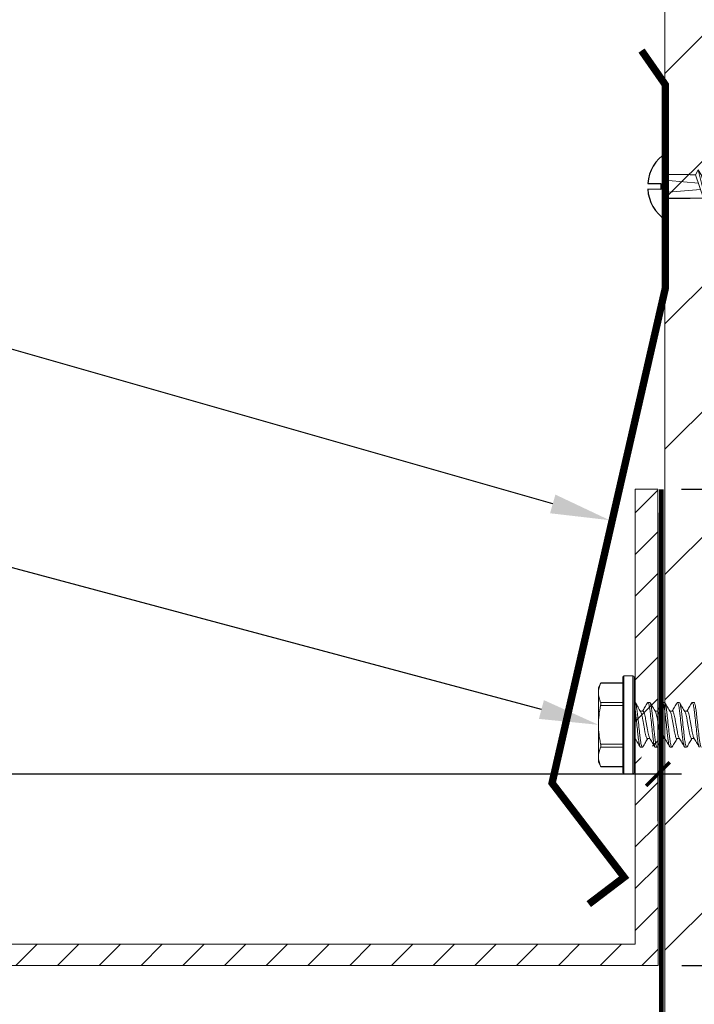
# Model space of a CAD drawing. Units: inches. Extents: x -27.7 to 23.8, y 43.1 to 66.1.
# Drawn here: x 9.3 to 12.2, y 56.9 to 61 of the extents above; entities that cross this region are included whole.
import ezdxf
from ezdxf import colors
from ezdxf.entities.mleader import LeaderData, LeaderLine
from ezdxf.math import Vec2, Vec3

# ---------------------------------------------------------------- set-up
doc = ezdxf.new("R2010")
doc.units = ezdxf.units.IN
doc.header["$MEASUREMENT"] = 0
doc.linetypes.add('DASHED2', pattern=[0.375, 0.25, -0.125])
for name, color, linetype, lineweight in [('Dim - Thin', 1, 'Continuous', 5), ('FASTENERS', 4, 'Continuous', 13), ('Hatch - Medium', 5, 'Continuous', 9), ('Object - Regular', 250, 'Continuous', 15)]:
    doc.layers.add(name, color=color, linetype=linetype, lineweight=lineweight)
doc.layers.add('PW-Screws', color=8, linetype='Continuous')
doc.styles.add('ARCHITXT', font='arial-narrow_[allfont.net].ttf')
doc.dimstyles.new('002', dxfattribs={"dimscale": 2, "dimtxt": 0.125, "dimasz": 0.05, "dimexe": 0.1, "dimexo": 0.05, "dimgap": 0.05, "dimtad": 1, "dimdec": 4, "dimzin": 3, "dimdsep": 46, "dimlunit": 4, "dimtxsty": 'ARCHITXT', "dimblk1": 'ARCHTICK', "dimblk2": 'ARCHTICK', "dimsah": 1, "dimcen": 0.05, "dimdle": 0.05, "dimclrd": 256, "dimclre": 256, "dimclrt": 256, "dimadec": 0, "dimazin": 0, "dimtfac": 0.7, "dimtdec": 4, "dimtofl": 0, "dimtmove": 0, "dimatfit": 3, "dimldrblk": 'ARCHTICK', "dimfxl": 1, "dimtfillclr": 7, "dimfrac": 1, "dimtolj": 1, "dimtzin": 0, "dimarcsym": 0})

# ---------------------------------------------------------------- blocks, each defined once
blk = doc.blocks.new('10-16 x 1.50 3Point')
at = {"layer": 'FASTENERS'}
for p, q in [((-0.1408, 0.1781), (-0.151, 0.1563)), ((-0.048, 0.1761), (-0.1417, 0.1761)), ((-0.048, 0.1781), (-0.1408, 0.1781)), ((-0.048, 0), (-0.048, 0.202)), ((-0.005, 0.207), (-0.043, 0.207)), ((-0.043, 0.207), (-0.043, 0)), ((-0.005, 0), (-0.005, 0.207)), ((0, 0.202), (0, 0)), ((-0.151, 0.1563), (-0.151, 0.1353)), ((-0.151, 0), (-0.151, 0.1353)), ((-0.1417, 0.0945), (-0.048, 0.0945)), ((0, 0.095), (0.0039, 0.095)), ((0.0586, 0.095), (0.0569, 0.0934)), ((0.0586, 0.095), (0.0664, 0.095)), ((0.1211, 0.095), (0.1194, 0.0934)), ((0.1211, 0.095), (0.1289, 0.095)), ((0.1836, 0.095), (0.1821, 0.0935)), ((0.1836, 0.095), (0.1914, 0.095)), ((0.2461, 0.095), (0.2444, 0.0934)), ((0.2461, 0.095), (0.2539, 0.095)), ((-0.048, 0.0816), (-0.1417, 0.0816)), ((0.0374, 0.0583), (0.0264, 0.0583)), ((0.0999, 0.0583), (0.0889, 0.0583)), ((0.1624, 0.0583), (0.1514, 0.0583)), ((0.2249, 0.0583), (0.2139, 0.0583)), ((-0.151, 0), (-0.151, -0.1353)), ((-0.048, -0.202), (-0.048, 0)), ((-0.043, 0), (-0.043, -0.207)), ((-0.005, -0.207), (-0.005, 0)), ((0, 0), (0, -0.202)), ((-0.1417, -0.0816), (-0.048, -0.0816)), ((0, -0.0583), (0.0048, -0.0583)), ((0.0564, -0.0583), (0.0673, -0.0583)), ((0.1189, -0.0583), (0.1298, -0.0583)), ((0.1814, -0.0583), (0.1923, -0.0583)), ((0.2439, -0.0583), (0.2548, -0.0583)), ((-0.048, -0.0945), (-0.1417, -0.0945)), ((0.0352, -0.095), (0.0274, -0.095)), ((0.0367, -0.0935), (0.0352, -0.095)), ((0.0977, -0.095), (0.0899, -0.095)), ((0.0993, -0.0934), (0.0977, -0.095)), ((0.1602, -0.095), (0.1524, -0.095)), ((0.1618, -0.0934), (0.1602, -0.095)), ((0.2227, -0.095), (0.2149, -0.095)), ((0.2242, -0.0935), (0.2227, -0.095)), ((-0.151, -0.1353), (-0.151, -0.1563)), ((-0.151, -0.1563), (-0.1408, -0.1781)), ((-0.1417, -0.1761), (-0.048, -0.1761)), ((-0.1408, -0.1781), (-0.048, -0.1781)), ((-0.043, -0.207), (-0.005, -0.207))]:
    blk.add_line(p, q, dxfattribs=at)
for centre, start, end in [((-0.043, 0.202), 90, 180), ((-0.005, 0.202), 0, 90), ((-0.043, -0.202), 180, 270), ((-0.005, -0.202), 270, 0)]:
    blk.add_arc(centre, 0.005, start, end, dxfattribs=at)
for points in [[(-0.1417, 0.1761), (-0.1475, 0.1626), (-0.151, 0.149), (-0.151, 0.1353)], [(-0.151, 0.1353), (-0.151, 0.1217), (-0.1475, 0.108), (-0.1417, 0.0945)], [(-0.1417, -0.0945), (-0.1475, -0.108), (-0.151, -0.1216), (-0.151, -0.1353)], [(-0.151, -0.1353), (-0.151, -0.1489), (-0.1475, -0.1626), (-0.1417, -0.1761)]]:
    blk.add_open_spline(points, degree=3, dxfattribs=at)
for points, knots in [([(-0.1417, 0.1761), (-0.1415, 0.1764), (-0.1412, 0.1772), (-0.1409, 0.1778), (-0.1408, 0.1781), (-0.1408, 0.1781), (-0.1408, 0.1781)], [0, 0, 0, 0, 0.296371, 0.601054, 0.897521, 1, 1, 1, 1]), ([(-0.1417, 0.0816), (-0.1411, 0.0842), (-0.1408, 0.0868), (-0.1408, 0.0913), (-0.1411, 0.0932), (-0.1417, 0.0945)], [0, 0, 0, 0, 0.5, 0.5, 1, 1, 1, 1]), ([(0.0274, -0.095), (0.0264, -0.095), (0.0252, -0.0933), (0.0229, -0.0859), (0.0216, -0.0804), (0.0192, -0.0663), (0.0181, -0.0579), (0.0166, -0.0445), (0.0161, -0.0398), (0.015, -0.0299), (0.0144, -0.0246), (0.0127, -0.0085), (0.0114, 0.0028), (0.009, 0.0247), (0.0079, 0.0352), (0.0063, 0.0491), (0.0059, 0.0534), (0.0048, 0.0619), (0.0042, 0.066), (0.0024, 0.0771), (0.0012, 0.0833), (0, 0.0876)], [0, 0, 0, 0, 0.125, 0.125, 0.25, 0.25, 0.375, 0.375, 0.4375, 0.4375, 0.5, 0.5, 0.625, 0.625, 0.75, 0.75, 0.8125, 0.8125, 0.875, 0.875, 1, 1, 1, 1]), ([(0.0352, -0.095), (0.034, -0.095), (0.0327, -0.0927), (0.03, -0.0831), (0.0285, -0.0757), (0.0265, -0.0624), (0.0259, -0.0576), (0.0247, -0.0476), (0.0242, -0.0423), (0.0223, -0.0254), (0.0209, -0.0127), (0.0181, 0.0127), (0.0167, 0.0254), (0.0149, 0.0423), (0.0143, 0.0476), (0.0131, 0.0576), (0.0125, 0.0624), (0.0105, 0.0757), (0.0091, 0.0831), (0.0063, 0.0927), (0.005, 0.095), (0.0039, 0.095)], [0, 0, 0, 0, 0.125, 0.125, 0.25, 0.25, 0.3125, 0.3125, 0.375, 0.375, 0.5, 0.5, 0.625, 0.625, 0.6875, 0.6875, 0.75, 0.75, 0.875, 0.875, 1, 1, 1, 1]), ([(0.0277, 0.0562), (0.024, 0.0623), (0.0166, 0.0747), (0.0093, 0.0872), (0.0056, 0.0935)], [0, 0, 0, 0, 0.498539, 1, 1, 1, 1]), ([(0.0569, 0.0935), (0.0532, 0.0872), (0.0463, 0.0754), (0.0393, 0.0637), (0.0361, 0.0583)], [0, 0, 0, 0, 0.532509, 1, 1, 1, 1]), ([(0.0899, -0.095), (0.0887, -0.095), (0.0874, -0.0927), (0.0847, -0.0831), (0.0832, -0.0757), (0.0812, -0.0624), (0.0806, -0.0576), (0.0794, -0.0476), (0.0789, -0.0423), (0.077, -0.0254), (0.0756, -0.0127), (0.0728, 0.0127), (0.0714, 0.0254), (0.0696, 0.0423), (0.069, 0.0476), (0.0678, 0.0576), (0.0672, 0.0624), (0.0652, 0.0757), (0.0638, 0.0831), (0.061, 0.0927), (0.0597, 0.095), (0.0586, 0.095)], [0, 0, 0, 0, 0.125, 0.125, 0.25, 0.25, 0.3125, 0.3125, 0.375, 0.375, 0.5, 0.5, 0.625, 0.625, 0.6875, 0.6875, 0.75, 0.75, 0.875, 0.875, 1, 1, 1, 1]), ([(0.0977, -0.095), (0.0965, -0.095), (0.0952, -0.0927), (0.0925, -0.0831), (0.091, -0.0757), (0.089, -0.0624), (0.0884, -0.0576), (0.0872, -0.0476), (0.0867, -0.0423), (0.0848, -0.0254), (0.0834, -0.0127), (0.0806, 0.0127), (0.0792, 0.0254), (0.0774, 0.0423), (0.0768, 0.0476), (0.0756, 0.0576), (0.075, 0.0624), (0.073, 0.0757), (0.0716, 0.0831), (0.0688, 0.0927), (0.0675, 0.095), (0.0664, 0.095)], [0, 0, 0, 0, 0.125, 0.125, 0.25, 0.25, 0.3125, 0.3125, 0.375, 0.375, 0.5, 0.5, 0.625, 0.625, 0.6875, 0.6875, 0.75, 0.75, 0.875, 0.875, 1, 1, 1, 1]), ([(0.0904, 0.0559), (0.0866, 0.0622), (0.0791, 0.0748), (0.0716, 0.0874), (0.0679, 0.0938)], [0, 0, 0, 0, 0.497437, 1, 1, 1, 1]), ([(0.1194, 0.0935), (0.1157, 0.0872), (0.1088, 0.0754), (0.1018, 0.0637), (0.0986, 0.0583)], [0, 0, 0, 0, 0.535622, 1, 1, 1, 1]), ([(0.1524, -0.095), (0.1512, -0.095), (0.1499, -0.0927), (0.1472, -0.0831), (0.1457, -0.0757), (0.1437, -0.0624), (0.1431, -0.0576), (0.1419, -0.0476), (0.1414, -0.0423), (0.1395, -0.0254), (0.1381, -0.0127), (0.1353, 0.0127), (0.1339, 0.0254), (0.1321, 0.0423), (0.1315, 0.0476), (0.1303, 0.0576), (0.1297, 0.0624), (0.1277, 0.0757), (0.1263, 0.0831), (0.1235, 0.0927), (0.1222, 0.095), (0.1211, 0.095)], [0, 0, 0, 0, 0.125, 0.125, 0.25, 0.25, 0.3125, 0.3125, 0.375, 0.375, 0.5, 0.5, 0.625, 0.625, 0.6875, 0.6875, 0.75, 0.75, 0.875, 0.875, 1, 1, 1, 1]), ([(0.1602, -0.095), (0.159, -0.095), (0.1577, -0.0927), (0.155, -0.0831), (0.1535, -0.0757), (0.1515, -0.0624), (0.1509, -0.0576), (0.1497, -0.0476), (0.1492, -0.0423), (0.1473, -0.0254), (0.1459, -0.0127), (0.1431, 0.0127), (0.1417, 0.0254), (0.1399, 0.0423), (0.1393, 0.0476), (0.1381, 0.0576), (0.1375, 0.0624), (0.1355, 0.0757), (0.1341, 0.0831), (0.1313, 0.0927), (0.13, 0.095), (0.1289, 0.095)], [0, 0, 0, 0, 0.125, 0.125, 0.25, 0.25, 0.3125, 0.3125, 0.375, 0.375, 0.5, 0.5, 0.625, 0.625, 0.6875, 0.6875, 0.75, 0.75, 0.875, 0.875, 1, 1, 1, 1]), ([(0.1528, 0.056), (0.1491, 0.0622), (0.1416, 0.0747), (0.1342, 0.0873), (0.1305, 0.0936)], [0, 0, 0, 0, 0.498051, 1, 1, 1, 1]), ([(0.1821, 0.0938), (0.1784, 0.0875), (0.1714, 0.0756), (0.1644, 0.0638), (0.1611, 0.0583)], [0, 0, 0, 0, 0.53287, 1, 1, 1, 1]), ([(0.2149, -0.095), (0.2137, -0.095), (0.2124, -0.0927), (0.2097, -0.0831), (0.2082, -0.0757), (0.2062, -0.0624), (0.2056, -0.0576), (0.2044, -0.0476), (0.2039, -0.0423), (0.202, -0.0254), (0.2006, -0.0127), (0.1978, 0.0127), (0.1964, 0.0254), (0.1946, 0.0423), (0.194, 0.0476), (0.1928, 0.0576), (0.1922, 0.0624), (0.1902, 0.0757), (0.1888, 0.0831), (0.186, 0.0927), (0.1847, 0.095), (0.1836, 0.095)], [0, 0, 0, 0, 0.125, 0.125, 0.25, 0.25, 0.3125, 0.3125, 0.375, 0.375, 0.5, 0.5, 0.625, 0.625, 0.6875, 0.6875, 0.75, 0.75, 0.875, 0.875, 1, 1, 1, 1]), ([(0.2227, -0.095), (0.2215, -0.095), (0.2202, -0.0927), (0.2175, -0.0831), (0.216, -0.0757), (0.214, -0.0624), (0.2134, -0.0576), (0.2122, -0.0476), (0.2117, -0.0423), (0.2098, -0.0254), (0.2084, -0.0127), (0.2056, 0.0127), (0.2042, 0.0254), (0.2024, 0.0423), (0.2018, 0.0476), (0.2006, 0.0576), (0.2, 0.0624), (0.198, 0.0757), (0.1966, 0.0831), (0.1938, 0.0927), (0.1925, 0.095), (0.1914, 0.095)], [0, 0, 0, 0, 0.125, 0.125, 0.25, 0.25, 0.3125, 0.3125, 0.375, 0.375, 0.5, 0.5, 0.625, 0.625, 0.6875, 0.6875, 0.75, 0.75, 0.875, 0.875, 1, 1, 1, 1]), ([(0.2152, 0.0561), (0.2115, 0.0623), (0.2041, 0.0747), (0.1968, 0.0872), (0.1931, 0.0935)], [0, 0, 0, 0, 0.498462, 1, 1, 1, 1]), ([(0.2444, 0.0935), (0.2407, 0.0872), (0.2338, 0.0754), (0.2268, 0.0637), (0.2236, 0.0583)], [0, 0, 0, 0, 0.537341, 1, 1, 1, 1]), ([(0.2774, -0.095), (0.2762, -0.095), (0.2749, -0.0927), (0.2722, -0.0831), (0.2707, -0.0757), (0.2687, -0.0624), (0.2681, -0.0576), (0.2669, -0.0476), (0.2664, -0.0423), (0.2645, -0.0254), (0.2631, -0.0127), (0.2603, 0.0127), (0.2589, 0.0254), (0.2571, 0.0423), (0.2565, 0.0476), (0.2553, 0.0576), (0.2547, 0.0624), (0.2527, 0.0757), (0.2513, 0.0831), (0.2485, 0.0927), (0.2472, 0.095), (0.2461, 0.095)], [0, 0, 0, 0, 0.125, 0.125, 0.25, 0.25, 0.3125, 0.3125, 0.375, 0.375, 0.5, 0.5, 0.625, 0.625, 0.6875, 0.6875, 0.75, 0.75, 0.875, 0.875, 1, 1, 1, 1]), ([(0.2852, -0.095), (0.284, -0.095), (0.2827, -0.0927), (0.28, -0.0831), (0.2785, -0.0757), (0.2765, -0.0624), (0.2759, -0.0576), (0.2747, -0.0476), (0.2742, -0.0423), (0.2723, -0.0254), (0.2709, -0.0127), (0.2681, 0.0127), (0.2667, 0.0254), (0.2649, 0.0423), (0.2643, 0.0476), (0.2631, 0.0576), (0.2625, 0.0624), (0.2605, 0.0757), (0.2591, 0.0831), (0.2563, 0.0927), (0.255, 0.095), (0.2539, 0.095)], [0, 0, 0, 0, 0.125, 0.125, 0.25, 0.25, 0.3125, 0.3125, 0.375, 0.375, 0.5, 0.5, 0.625, 0.625, 0.6875, 0.6875, 0.75, 0.75, 0.875, 0.875, 1, 1, 1, 1]), ([(-0.151, 0), (-0.151, 0.0136), (-0.1502, 0.0272), (-0.1469, 0.0545), (-0.1446, 0.0682), (-0.1417, 0.0816)], [0, 0, 0, 0, 0.5, 0.5, 1, 1, 1, 1]), ([(0.0277, 0.0562), (0.0285, 0.0545), (0.0303, 0.0512), (0.0331, 0.0416), (0.0355, 0.0295), (0.038, 0.0153), (0.0407, 0), (0.0435, -0.0153), (0.0459, -0.0295), (0.0484, -0.0416), (0.0511, -0.051), (0.0539, -0.0571), (0.0555, -0.0579), (0.0564, -0.0583)], [0, 0, 0, 0, 0.08964, 0.182346, 0.271712, 0.361078, 0.453784, 0.54649, 0.635856, 0.725222, 0.817928, 0.910634, 1, 1, 1, 1]), ([(0.0659, -0.0558), (0.0651, -0.0542), (0.0634, -0.051), (0.0607, -0.0416), (0.0582, -0.0295), (0.0558, -0.0153), (0.053, 0), (0.0503, 0.0153), (0.0478, 0.0295), (0.0454, 0.0416), (0.0426, 0.051), (0.0399, 0.0571), (0.0382, 0.0579), (0.0374, 0.0583)], [0, 0, 0, 0, 0.084346, 0.177592, 0.267477, 0.357363, 0.450608, 0.543853, 0.633739, 0.723624, 0.816869, 0.910114, 1, 1, 1, 1]), ([(0.0903, 0.0559), (0.0911, 0.0543), (0.0929, 0.051), (0.0956, 0.0416), (0.098, 0.0295), (0.1005, 0.0153), (0.1032, 0), (0.106, -0.0153), (0.1084, -0.0295), (0.1109, -0.0416), (0.1136, -0.051), (0.1164, -0.0571), (0.118, -0.0579), (0.1189, -0.0583)], [0, 0, 0, 0, 0.085194, 0.178352, 0.268155, 0.357957, 0.451116, 0.544275, 0.634077, 0.72388, 0.817039, 0.910197, 1, 1, 1, 1]), ([(0.1284, -0.0557), (0.1276, -0.0542), (0.1259, -0.0509), (0.1232, -0.0416), (0.1207, -0.0295), (0.1183, -0.0153), (0.1155, 0), (0.1128, 0.0153), (0.1103, 0.0295), (0.1079, 0.0416), (0.1051, 0.051), (0.1024, 0.0571), (0.1007, 0.0579), (0.0999, 0.0583)], [0, 0, 0, 0, 0.083191, 0.176553, 0.266553, 0.356552, 0.449914, 0.543277, 0.633276, 0.723275, 0.816638, 0.910001, 1, 1, 1, 1]), ([(0.1527, 0.056), (0.1536, 0.0544), (0.1554, 0.0511), (0.1581, 0.0416), (0.1605, 0.0295), (0.163, 0.0153), (0.1657, 0), (0.1685, -0.0153), (0.1709, -0.0295), (0.1734, -0.0416), (0.1761, -0.051), (0.1789, -0.0571), (0.1805, -0.0579), (0.1814, -0.0583)], [0, 0, 0, 0, 0.087037, 0.180008, 0.269629, 0.359251, 0.452222, 0.545193, 0.634815, 0.724436, 0.817407, 0.910378, 1, 1, 1, 1]), ([(0.1911, -0.0562), (0.1902, -0.0545), (0.1884, -0.0512), (0.1857, -0.0416), (0.1832, -0.0295), (0.1808, -0.0153), (0.178, 0), (0.1753, 0.0153), (0.1728, 0.0295), (0.1704, 0.0416), (0.1676, 0.051), (0.1649, 0.0571), (0.1632, 0.0579), (0.1624, 0.0583)], [0, 0, 0, 0, 0.089582, 0.182294, 0.271666, 0.361037, 0.453749, 0.546461, 0.635833, 0.725205, 0.817916, 0.910628, 1, 1, 1, 1]), ([(0.2152, 0.0561), (0.2161, 0.0545), (0.2178, 0.0511), (0.2206, 0.0416), (0.223, 0.0295), (0.2255, 0.0153), (0.2282, 0), (0.231, -0.0153), (0.2334, -0.0295), (0.2359, -0.0416), (0.2386, -0.051), (0.2414, -0.0571), (0.243, -0.0579), (0.2439, -0.0583)], [0, 0, 0, 0, 0.088996, 0.181768, 0.271197, 0.360626, 0.453398, 0.546169, 0.635599, 0.725028, 0.817799, 0.910571, 1, 1, 1, 1]), ([(0.2535, -0.0559), (0.2526, -0.0543), (0.2509, -0.051), (0.2482, -0.0416), (0.2457, -0.0295), (0.2433, -0.0153), (0.2405, 0), (0.2378, 0.0153), (0.2353, 0.0295), (0.2329, 0.0416), (0.2301, 0.051), (0.2274, 0.0571), (0.2257, 0.0579), (0.2249, 0.0583)], [0, 0, 0, 0, 0.086315, 0.179359, 0.269052, 0.358744, 0.451789, 0.544833, 0.634526, 0.724218, 0.817263, 0.910308, 1, 1, 1, 1]), ([(-0.1417, -0.0816), (-0.1446, -0.0681), (-0.1469, -0.0544), (-0.1502, -0.0272), (-0.151, -0.0136), (-0.151, 0)], [0, 0, 0, 0, 0.5, 0.5, 1, 1, 1, 1]), ([(-0.1417, -0.0945), (-0.1411, -0.0932), (-0.1408, -0.0913), (-0.1408, -0.0868), (-0.1411, -0.0842), (-0.1417, -0.0816)], [0, 0, 0, 0, 0.5, 0.5, 1, 1, 1, 1]), ([(0.0036, -0.0559), (0.0034, -0.0558), (0.0023, -0.0549), (0.0011, -0.0511), (0, -0.0476)], [0, 0, 0, 0, 0.096719, 1, 1, 1, 1]), ([(0.0035, -0.0562), (0.0073, -0.0624), (0.0148, -0.0749), (0.0221, -0.0875), (0.0258, -0.0938)], [0, 0, 0, 0, 0.497966, 1, 1, 1, 1]), ([(0.0367, -0.0938), (0.0404, -0.0875), (0.0473, -0.0756), (0.0544, -0.0638), (0.0577, -0.0583)], [0, 0, 0, 0, 0.532091, 1, 1, 1, 1]), ([(0.0659, -0.0559), (0.0696, -0.0621), (0.0771, -0.0747), (0.0845, -0.0873), (0.0882, -0.0936)], [0, 0, 0, 0, 0.497746, 1, 1, 1, 1]), ([(0.0993, -0.0935), (0.103, -0.0872), (0.1099, -0.0754), (0.1169, -0.0637), (0.1202, -0.0583)], [0, 0, 0, 0, 0.537024, 1, 1, 1, 1]), ([(0.1283, -0.0558), (0.1321, -0.0621), (0.1396, -0.0747), (0.1471, -0.0873), (0.1508, -0.0937)], [0, 0, 0, 0, 0.497386, 1, 1, 1, 1]), ([(0.1618, -0.0935), (0.1655, -0.0872), (0.1724, -0.0754), (0.1794, -0.0637), (0.1827, -0.0583)], [0, 0, 0, 0, 0.537312, 1, 1, 1, 1]), ([(0.1911, -0.0562), (0.1947, -0.0623), (0.2022, -0.0747), (0.2095, -0.0872), (0.2132, -0.0935)], [0, 0, 0, 0, 0.498519, 1, 1, 1, 1]), ([(0.2242, -0.0938), (0.2279, -0.0875), (0.2348, -0.0756), (0.2419, -0.0638), (0.2452, -0.0583)], [0, 0, 0, 0, 0.531676, 1, 1, 1, 1]), ([(0.2534, -0.056), (0.2572, -0.0622), (0.2646, -0.0747), (0.272, -0.0873), (0.2757, -0.0936)], [0, 0, 0, 0, 0.498016, 1, 1, 1, 1]), ([(-0.1408, -0.1781), (-0.1408, -0.1781), (-0.1408, -0.1781), (-0.141, -0.1776), (-0.1413, -0.177), (-0.1416, -0.1763), (-0.1417, -0.1761)], [0, 0, 0, 0, 0.202976, 0.49353, 0.792297, 1, 1, 1, 1])]:
    blk.add_open_spline(points, degree=3, knots=knots, dxfattribs=at)
blk = doc.blocks.new('_ArchTick')
at = {"color": 0, "linetype": 'ByBlock', "const_width": 0.15}
blk.add_lwpolyline([(-0.5, -0.5), (0.5, 0.5)], dxfattribs=at)
blk = doc.blocks.new('*D101')
at = {"layer": 'Defpoints', "color": 0, "transparency": 16777216}
for p in [(12.0056, 59.0321), (14.0055, 59.0321), (12.0068, 57.0159)]:
    blk.add_point(p, dxfattribs=at)
at = {"layer": 'Dim - Thin', "lineweight": -2, "transparency": 16777216}
for p, q in [((14.0055, 56.9159), (14.0055, 59.1321)), ((12.1056, 59.0321), (14.2055, 59.0321)), ((12.1068, 57.0159), (14.2055, 57.0159))]:
    blk.add_line(p, q, dxfattribs=at)
at = {"layer": 'Dim - Thin', "lineweight": -2, "transparency": 16777216, "xscale": 0.1, "yscale": 0.1, "zscale": 0.1}
for p, rotation in [((14.0055, 59.0321), 90), ((14.0055, 57.0159), 270)]:
    blk.add_blockref('_ArchTick', p, dxfattribs=dict(at, rotation=rotation))
at = {"layer": 'Dim - Thin', "transparency": 16777216, "insert": (13.78, 58.024), "char_height": 0.25, "attachment_point": 5, "rotation": 90, "style": 'ARCHITXT'}
blk.add_mtext('\\A1;2"', dxfattribs=at)
blk = doc.blocks.new('wood screw #3')
at = {"layer": 'PW-Screws', "lineweight": 9}
for p, q in [((80.88, 15.18), (80.8576, 15.1799)), ((80.8917, 15.2014), (80.88, 15.18)), ((80.88, 15.18), (80.9149, 15.0818)), ((80.8917, 15.2014), (80.9036, 15.1802)), ((80.9268, 15.0605), (80.8917, 15.2014)), ((80.9484, 15.1805), (80.9036, 15.1802)), ((80.9036, 15.1802), (80.9385, 15.0819)), ((80.96, 15.2019), (80.9484, 15.1805)), ((80.9484, 15.1805), (80.9833, 15.0822)), ((80.96, 15.2019), (80.972, 15.1807)), ((80.9952, 15.061), (80.96, 15.2019)), ((81.0168, 15.181), (80.972, 15.1807)), ((80.972, 15.1807), (81.0069, 15.0824)), ((81.0284, 15.2024), (81.0168, 15.181)), ((81.0168, 15.181), (81.0517, 15.0827)), ((81.0284, 15.2024), (81.0404, 15.1811)), ((81.0636, 15.0614), (81.0284, 15.2024)), ((81.0852, 15.1814), (81.0404, 15.1811)), ((81.0404, 15.1811), (81.0753, 15.0829)), ((81.0968, 15.2029), (81.0852, 15.1814)), ((81.0852, 15.1814), (81.1201, 15.0832)), ((81.0968, 15.2029), (81.1088, 15.1816)), ((81.132, 15.0619), (81.0968, 15.2029)), ((81.1536, 15.1819), (81.1088, 15.1816)), ((81.1088, 15.1816), (81.1437, 15.0833)), ((81.1652, 15.2033), (81.1536, 15.1819)), ((81.1536, 15.1819), (81.1885, 15.0836)), ((81.2004, 15.0624), (81.1652, 15.2033)), ((81.1652, 15.2033), (81.1772, 15.1821)), ((81.222, 15.1824), (81.1772, 15.1821)), ((81.1772, 15.1821), (81.2121, 15.0838)), ((81.2336, 15.2038), (81.222, 15.1824)), ((81.222, 15.1824), (81.2569, 15.0841)), ((81.2336, 15.2038), (81.2456, 15.1825)), ((81.2688, 15.0629), (81.2336, 15.2038)), ((81.2904, 15.1828), (81.2456, 15.1825)), ((81.2456, 15.1825), (81.2805, 15.0843)), ((81.302, 15.2043), (81.2904, 15.1828)), ((81.2904, 15.1828), (81.3253, 15.0846)), ((81.302, 15.2043), (81.314, 15.183)), ((81.3372, 15.0633), (81.302, 15.2043)), ((81.3588, 15.1833), (81.314, 15.183)), ((81.314, 15.183), (81.3489, 15.0848)), ((81.3704, 15.2047), (81.3588, 15.1833)), ((81.3588, 15.1833), (81.3937, 15.0851)), ((81.3704, 15.2047), (81.3824, 15.1835)), ((81.4056, 15.0638), (81.3704, 15.2047)), ((81.4272, 15.1838), (81.3824, 15.1835)), ((81.3824, 15.1835), (81.4173, 15.0852)), ((81.4388, 15.2052), (81.4272, 15.1838)), ((81.4272, 15.1838), (81.4621, 15.0855)), ((81.4388, 15.2052), (81.4508, 15.184)), ((81.474, 15.0643), (81.4388, 15.2052)), ((81.4956, 15.1843), (81.4508, 15.184)), ((81.4508, 15.184), (81.4857, 15.0857)), ((81.5072, 15.2057), (81.4956, 15.1843)), ((81.4956, 15.1843), (81.5305, 15.086)), ((81.5072, 15.2057), (81.5192, 15.1844)), ((81.5424, 15.0647), (81.5072, 15.2057)), ((81.564, 15.1847), (81.5192, 15.1844)), ((81.5192, 15.1844), (81.5541, 15.0862)), ((81.5756, 15.2062), (81.564, 15.1847)), ((81.564, 15.1847), (81.5989, 15.0865)), ((81.5756, 15.2062), (81.5876, 15.1849)), ((81.6108, 15.0652), (81.5756, 15.2062)), ((81.6324, 15.1852), (81.5876, 15.1849)), ((81.5876, 15.1849), (81.6225, 15.0866)), ((81.644, 15.2066), (81.6324, 15.1852)), ((81.6324, 15.1852), (81.6673, 15.0869)), ((81.644, 15.2066), (81.656, 15.1854)), ((81.6792, 15.0657), (81.644, 15.2066)), ((81.7008, 15.1857), (81.656, 15.1854)), ((81.656, 15.1854), (81.6909, 15.0871)), ((81.7124, 15.2071), (81.7008, 15.1857)), ((81.7008, 15.1857), (81.7356, 15.0874)), ((81.7124, 15.2071), (81.7244, 15.1858)), ((81.7476, 15.0662), (81.7124, 15.2071)), ((81.7692, 15.1862), (81.7244, 15.1858)), ((81.7244, 15.1858), (81.7593, 15.0876)), ((81.7808, 15.2076), (81.7692, 15.1862)), ((81.7692, 15.1862), (81.804, 15.0879)), ((81.7808, 15.2076), (81.7928, 15.1863)), ((81.816, 15.0666), (81.7808, 15.2076)), ((81.8376, 15.1866), (81.7928, 15.1863)), ((81.7928, 15.1863), (81.8277, 15.0881)), ((81.8492, 15.208), (81.8376, 15.1866)), ((81.8376, 15.1866), (81.8724, 15.0884)), ((81.8492, 15.208), (81.8612, 15.1868)), ((81.8844, 15.0671), (81.8492, 15.208)), ((81.906, 15.1871), (81.8612, 15.1868)), ((81.8612, 15.1868), (81.8961, 15.0885)), ((81.9176, 15.2085), (81.906, 15.1871)), ((81.906, 15.1871), (81.9408, 15.0888)), ((81.9176, 15.2085), (81.9296, 15.1873)), ((81.9528, 15.0676), (81.9176, 15.2085)), ((81.9744, 15.1876), (81.9296, 15.1873)), ((81.9296, 15.1873), (81.9645, 15.089)), ((81.986, 15.209), (81.9744, 15.1876)), ((81.9744, 15.1876), (82.0092, 15.0893)), ((81.986, 15.209), (81.998, 15.1877)), ((82.0212, 15.068), (81.986, 15.209)), ((82.0428, 15.188), (81.998, 15.1877)), ((81.998, 15.1877), (82.0329, 15.0895)), ((82.0544, 15.2095), (82.0428, 15.188)), ((82.0428, 15.188), (82.0776, 15.0898)), ((82.0544, 15.2095), (82.0664, 15.1882)), ((82.0896, 15.0685), (82.0544, 15.2095)), ((82.1112, 15.1885), (82.0664, 15.1882)), ((82.0664, 15.1882), (82.1013, 15.0899)), ((82.1228, 15.2099), (82.1112, 15.1885)), ((82.1112, 15.1885), (82.146, 15.0903)), ((82.1228, 15.2099), (82.1348, 15.1887)), ((82.158, 15.069), (82.1228, 15.2099)), ((82.1796, 15.189), (82.1348, 15.1887)), ((82.1348, 15.1887), (82.1697, 15.0904)), ((82.1912, 15.2104), (82.1796, 15.189)), ((82.1796, 15.189), (82.2144, 15.0907)), ((82.1912, 15.2104), (82.2032, 15.1891)), ((82.2264, 15.0695), (82.1912, 15.2104)), ((82.248, 15.1895), (82.2032, 15.1891)), ((82.2032, 15.1891), (82.2381, 15.0909)), ((82.2596, 15.2109), (82.248, 15.1895)), ((82.248, 15.1895), (82.2828, 15.0912)), ((82.2596, 15.2109), (82.2716, 15.1896)), ((82.2948, 15.0699), (82.2596, 15.2109)), ((82.2716, 15.1896), (82.3164, 15.1899)), ((82.2716, 15.1896), (82.3065, 15.0914)), ((82.328, 15.2113), (82.3164, 15.1899)), ((82.3164, 15.1899), (82.3512, 15.0917)), ((82.328, 15.2113), (82.34, 15.1901)), ((82.3632, 15.0704), (82.328, 15.2113)), ((82.34, 15.1901), (82.3435, 15.1901)), ((82.34, 15.1901), (82.3743, 15.0935)), ((82.3965, 15.2058), (82.3859, 15.1871)), ((82.3859, 15.1871), (82.4193, 15.1028)), ((82.3965, 15.2058), (82.4109, 15.1821)), ((82.4315, 15.0852), (82.3965, 15.2058)), ((82.4109, 15.1821), (82.4393, 15.1096)), ((82.465, 15.1838), (82.4557, 15.1666)), ((82.4766, 15.1386), (82.465, 15.1838)), ((82.465, 15.1838), (82.4769, 15.156)), ((80.7534, 15.1561), (80.7663, 15.1546)), ((80.7663, 15.1546), (80.8924, 15.145)), ((80.7666, 15.1054), (80.7663, 15.1546)), ((82.4557, 15.1666), (82.4766, 15.1386)), ((82.4769, 15.156), (82.4766, 15.1386)), ((80.7538, 15.1037), (80.7666, 15.1054)), ((80.7666, 15.1054), (80.9021, 15.1176)), ((82.0896, 15.0685), (82.1013, 15.0899)), ((82.146, 15.0903), (82.1013, 15.0899)), ((82.158, 15.069), (82.146, 15.0903)), ((82.158, 15.069), (82.1697, 15.0904)), ((82.2144, 15.0907), (82.1697, 15.0904)), ((82.2264, 15.0695), (82.2144, 15.0907)), ((82.2264, 15.0695), (82.2381, 15.0909)), ((82.2828, 15.0912), (82.2381, 15.0909)), ((82.2948, 15.0699), (82.2828, 15.0912)), ((82.2948, 15.0699), (82.3065, 15.0914)), ((82.3442, 15.0916), (82.3065, 15.0914)), ((82.3632, 15.0704), (82.3512, 15.0917)), ((82.3632, 15.0704), (82.3743, 15.0935)), ((82.4315, 15.0852), (82.4193, 15.1028)), ((82.4315, 15.0852), (82.4393, 15.1096)), ((80.9149, 15.0818), (80.8583, 15.0814)), ((80.9268, 15.0605), (80.9149, 15.0818)), ((80.9268, 15.0605), (80.9385, 15.0819)), ((80.9833, 15.0822), (80.9385, 15.0819)), ((80.9952, 15.061), (80.9833, 15.0822)), ((80.9952, 15.061), (81.0069, 15.0824)), ((81.0517, 15.0827), (81.0069, 15.0824)), ((81.0636, 15.0614), (81.0517, 15.0827)), ((81.0636, 15.0614), (81.0753, 15.0829)), ((81.1201, 15.0832), (81.0753, 15.0829)), ((81.132, 15.0619), (81.1201, 15.0832)), ((81.132, 15.0619), (81.1437, 15.0833)), ((81.1885, 15.0836), (81.1437, 15.0833)), ((81.2004, 15.0624), (81.1885, 15.0836)), ((81.2004, 15.0624), (81.2121, 15.0838)), ((81.2569, 15.0841), (81.2121, 15.0838)), ((81.2688, 15.0629), (81.2569, 15.0841)), ((81.2688, 15.0629), (81.2805, 15.0843)), ((81.3253, 15.0846), (81.2805, 15.0843)), ((81.3372, 15.0633), (81.3253, 15.0846)), ((81.3372, 15.0633), (81.3489, 15.0848)), ((81.3937, 15.0851), (81.3489, 15.0848)), ((81.4056, 15.0638), (81.3937, 15.0851)), ((81.4056, 15.0638), (81.4173, 15.0852)), ((81.4621, 15.0855), (81.4173, 15.0852)), ((81.474, 15.0643), (81.4621, 15.0855)), ((81.474, 15.0643), (81.4857, 15.0857)), ((81.5305, 15.086), (81.4857, 15.0857)), ((81.5424, 15.0647), (81.5305, 15.086)), ((81.5424, 15.0647), (81.5541, 15.0862)), ((81.5989, 15.0865), (81.5541, 15.0862)), ((81.6108, 15.0652), (81.5989, 15.0865)), ((81.6108, 15.0652), (81.6225, 15.0866)), ((81.6673, 15.0869), (81.6225, 15.0866)), ((81.6792, 15.0657), (81.6673, 15.0869)), ((81.6792, 15.0657), (81.6909, 15.0871)), ((81.7356, 15.0874), (81.6909, 15.0871)), ((81.7476, 15.0662), (81.7356, 15.0874)), ((81.7476, 15.0662), (81.7593, 15.0876)), ((81.804, 15.0879), (81.7593, 15.0876)), ((81.816, 15.0666), (81.804, 15.0879)), ((81.816, 15.0666), (81.8277, 15.0881)), ((81.8724, 15.0884), (81.8277, 15.0881)), ((81.8844, 15.0671), (81.8724, 15.0884)), ((81.8844, 15.0671), (81.8961, 15.0885)), ((81.9408, 15.0888), (81.8961, 15.0885)), ((81.9528, 15.0676), (81.9408, 15.0888)), ((81.9528, 15.0676), (81.9645, 15.089)), ((82.0092, 15.0893), (81.9645, 15.089)), ((82.0212, 15.068), (82.0092, 15.0893)), ((82.0212, 15.068), (82.0329, 15.0895)), ((82.0776, 15.0898), (82.0329, 15.0895)), ((82.0896, 15.0685), (82.0776, 15.0898))]:
    blk.add_line(p, q, dxfattribs=at)
at = {"layer": 'PW-Screws'}
for points in [[(80.8576, 15.1799), (80.7537, 15.1798), (80.7537, 15.2715, 0.232776), (80.6778, 15.1423, 0.232776)], [(80.6778, 15.1173, 0.23264), (80.7537, 14.9883), (80.7537, 15.0806), (80.8583, 15.0814)]]:
    blk.add_lwpolyline(points, format="xyb", dxfattribs=at)
for points in [[(80.7537, 14.9883), (80.7537, 15.2715)], [(80.6778, 15.1423), (80.7338, 15.1423), (80.7338, 15.1173), (80.6778, 15.1173)]]:
    blk.add_lwpolyline(points, dxfattribs=at)
at = {"layer": 'PW-Screws', "lineweight": 9}
for centre, start, end in [((82.3454, 14.9196), 81.3824, 90.3953), ((82.3454, 14.9196), 65.9519, 75.9824), ((82.3423, 15.3622), 291.0082, 305.5133), ((82.3454, 14.9196), 55.2773, 60.9279), ((82.3423, 15.3622), 270.3953, 271.8762), ((82.3423, 15.3622), 276.7762, 286.5286)]:
    blk.add_arc(centre, 0.2706, start, end, dxfattribs=at)
blk = doc.blocks.new('*D103')
at = {"layer": 'Defpoints', "color": 0, "transparency": 16777216}
for p in [(12.0056, 59.032), (12.0056, 57.8267), (-8.0073, 57.0882)]:
    blk.add_point(p, dxfattribs=at)
at = {"layer": 'Dim - Thin', "lineweight": -2, "transparency": 16777216}
for p, q in [((12.0056, 58.932), (12.0056, 57.6267)), ((-8.0073, 57.1882), (-8.0073, 58.0267)), ((-8.1073, 57.8267), (12.1056, 57.8267))]:
    blk.add_line(p, q, dxfattribs=at)
at = {"layer": 'Dim - Thin', "lineweight": -2, "transparency": 16777216, "xscale": 0.1, "yscale": 0.1, "zscale": 0.1, "rotation": 180}
blk.add_blockref('_ArchTick', (-8.0073, 57.8267), dxfattribs=at)
at = {"layer": 'Dim - Thin', "lineweight": -2, "transparency": 16777216, "xscale": 0.1, "yscale": 0.1, "zscale": 0.1}
blk.add_blockref('_ArchTick', (12.0056, 57.8267), dxfattribs=at)
at = {"layer": 'Dim - Thin', "transparency": 16777216, "insert": (1.9992, 58.0544), "char_height": 0.25, "attachment_point": 5, "style": 'ARCHITXT'}
blk.add_mtext('\\A1;1\'-8"', dxfattribs=at)

msp = doc.modelspace()

# ---------------------------------------------------------------- hatches: boundary and pattern name
at = {"layer": 'Hatch - Medium'}
h = msp.add_hatch(dxfattribs=at)
h.set_pattern_fill('ANSI31', color=256, scale=3, style=0)
h.set_pattern_definition([(45, (11.03566, 44.4133), (-0.265165, 0.265165), [])])
h.paths.add_polyline_path([(13.47535, 61.33408), (13.4633, 61.35172, -0.0425788), (13.41819, 61.34274), (13.40695, 61.31972), (13.39514, 61.34107), (13.35037, 61.34107), (13.33855, 61.31972), (13.32674, 61.34107), (13.28197, 61.34107), (13.27015, 61.31972), (13.25834, 61.34107), (13.21357, 61.34107), (13.20175, 61.31972), (13.18994, 61.34107), (13.14517, 61.34107), (13.13335, 61.31972), (13.12154, 61.34107), (13.07677, 61.34107), (13.06495, 61.31972), (13.05314, 61.34107), (13.00836, 61.34107), (12.99655, 61.31972), (12.98474, 61.34107), (12.93996, 61.34107), (12.92815, 61.31972), (12.91634, 61.34107), (12.87156, 61.34107), (12.85975, 61.31972), (12.84794, 61.34107), (12.80316, 61.34107), (12.79135, 61.31972), (12.77954, 61.34107), (12.73476, 61.34107), (12.72295, 61.31972), (12.71114, 61.34107), (12.66636, 61.34107), (12.65455, 61.31972), (12.64274, 61.34107), (12.59796, 61.34107), (12.58615, 61.31972), (12.57434, 61.34107), (12.52956, 61.34107), (12.51775, 61.31972), (12.50594, 61.34107), (12.46116, 61.34107), (12.44935, 61.31972), (12.43753, 61.34107), (12.39276, 61.34107), (12.38095, 61.31972), (12.36913, 61.34107), (12.32436, 61.34107), (12.31255, 61.31972), (12.30073, 61.34107), (12.25596, 61.34107), (12.24415, 61.31972), (12.23233, 61.34107), (12.18756, 61.34107), (12.17575, 61.31972), (12.16393, 61.34107), (12.11916, 61.34107), (12.10735, 61.31972), (12.09553, 61.34107), (12.05076, 61.34107), (12.03566, 61.31379), (12.03566, 44.41329), (15.03566, 44.41329), (15.03566, 65.53341), (13.8468, 65.53341), (13.8468, 64.96643), (13.22452, 66.10039), (13.22452, 65.53341), (12.03566, 65.53341), (12.03566, 61.43956), (12.06133, 61.43956), (12.07315, 61.4609), (12.08496, 61.43956), (12.12973, 61.43956), (12.14155, 61.4609), (12.15336, 61.43956), (12.19813, 61.43956), (12.20995, 61.4609), (12.22176, 61.43956), (12.26653, 61.43956), (12.27835, 61.4609), (12.29016, 61.43956), (12.33493, 61.43956), (12.34675, 61.4609), (12.35856, 61.43956), (12.40333, 61.43956), (12.41515, 61.4609), (12.42696, 61.43956), (12.47173, 61.43956), (12.48355, 61.4609), (12.49536, 61.43956), (12.54014, 61.43956), (12.55195, 61.4609), (12.56376, 61.43956), (12.60854, 61.43956), (12.62035, 61.4609), (12.63216, 61.43956), (12.67694, 61.43956), (12.68875, 61.4609), (12.70056, 61.43956), (12.74534, 61.43956), (12.75715, 61.4609), (12.76896, 61.43956), (12.81374, 61.43956), (12.82555, 61.4609), (12.83736, 61.43956), (12.88214, 61.43956), (12.89395, 61.4609), (12.90576, 61.43956), (12.95054, 61.43956), (12.96235, 61.4609), (12.97416, 61.43956), (13.01894, 61.43956), (13.03075, 61.4609), (13.04257, 61.43956), (13.08734, 61.43956), (13.09915, 61.4609), (13.11097, 61.43956), (13.15574, 61.43956), (13.16755, 61.4609), (13.17937, 61.43956), (13.22414, 61.43956), (13.23595, 61.4609), (13.24777, 61.43956), (13.29254, 61.43956), (13.30435, 61.4609), (13.31617, 61.43956), (13.36094, 61.43956), (13.37275, 61.4609), (13.38457, 61.43956), (13.38812, 61.43956, -0.0393465), (13.4305, 61.43622), (13.44115, 61.4549), (13.45546, 61.43105, -0.0437945), (13.50007, 61.41531), (13.50955, 61.43245), (13.52121, 61.40456, -0.0246602), (13.54376, 61.39031, -0.063375), (13.48337, 61.35839)])
h = msp.add_hatch(dxfattribs=at)
h.set_pattern_fill('ANSI31', color=256)
h.paths.add_polyline_path([(-7.90508, 56.57759), (-8.00731, 56.60574), (-8.00731, 56.3058), (-7.90508, 56.3058)])
h.paths.add_polyline_path([(-7.90508, 56.9982, -0.4142136), (-7.88734, 57.01595), (-5.36148, 57.01595), (-5.65794, 57.10593), (-7.98956, 57.10593, 0.4142136), (-8.00731, 57.08818), (-8.00731, 56.60574), (-7.90508, 56.57759)])
h.paths.add_polyline_path([(-2.39235, 57.10593), (-5.65794, 57.10593), (-5.36148, 57.01595), (-2.12435, 57.01595)])
h.paths.add_polyline_path([(12.00563, 59.03197), (11.90988, 59.03197), (11.90988, 57.10593), (8.00608, 57.10593), (-2.39235, 57.10593), (-2.12435, 57.01595), (6.96927, 57.01595), (8.00608, 57.01595), (12.00682, 57.01595)])
edge = h.paths.add_edge_path(flags=16)
edge.add_spline(control_points=[(11.91378, 58.02655), (11.91491, 58.02655), (11.91622, 58.02424), (11.91898, 58.01461), (11.92041, 58.0073), (11.92239, 57.99398), (11.92303, 57.98916), (11.92421, 57.97912), (11.92476, 57.9739), (11.92662, 57.95697), (11.92801, 57.94428), (11.9308, 57.91883), (11.93219, 57.90614), (11.93405, 57.88921), (11.9346, 57.88399), (11.93579, 57.87394), (11.93642, 57.86913), (11.9384, 57.85581), (11.93984, 57.8485), (11.94259, 57.83887), (11.9439, 57.83656), (11.94503, 57.83655)], knot_values=[0.0000423, 0.0000423, 0.0000423, 0.0000423, 0.1250423, 0.1250423, 0.2500423, 0.2500423, 0.3125423, 0.3125423, 0.3750423, 0.3750423, 0.5000423, 0.5000423, 0.6250423, 0.6250423, 0.6875423, 0.6875423, 0.7500423, 0.7500423, 0.8750423, 0.8750423, 1, 1, 1, 1], degree=3, periodic=0)
edge.add_spline(control_points=[(11.91547, 58.02505), (11.91914, 58.01878), (11.92648, 58.00629), (11.93388, 57.9939), (11.93758, 57.98772)], knot_values=[0, 0, 0, 0, 0.5014606, 1, 1, 1, 1], degree=3, periodic=0)
edge.add_line((11.93632, 57.98984), (11.94594, 57.98984))
edge.add_spline(control_points=[(11.94594, 57.98984), (11.94921, 57.9953), (11.9562, 58.00699), (11.96312, 58.01878), (11.9668, 58.02505)], knot_values=[0, 0, 0, 0, 0.4674915, 1, 1, 1, 1], degree=3, periodic=0)
edge.add_spline(control_points=[(11.96848, 58.02655), (11.96961, 58.02655), (11.97092, 58.02424), (11.97368, 58.01461), (11.97511, 58.0073), (11.97709, 57.99398), (11.97773, 57.98916), (11.97891, 57.97912), (11.97946, 57.9739), (11.98132, 57.95697), (11.98271, 57.94428), (11.9855, 57.91883), (11.98689, 57.90614), (11.98875, 57.88921), (11.9893, 57.88399), (11.99049, 57.87394), (11.99112, 57.86913), (11.9931, 57.85581), (11.99454, 57.8485), (11.99729, 57.83887), (11.9986, 57.83655), (11.99973, 57.83655)], knot_values=[0, 0, 0, 0, 0.1249577, 0.1249577, 0.2499577, 0.2499577, 0.3124577, 0.3124577, 0.3749577, 0.3749577, 0.4999577, 0.4999577, 0.6249577, 0.6249577, 0.6874577, 0.6874577, 0.7499577, 0.7499577, 0.8749577, 0.8749577, 0.9999577, 0.9999577, 0.9999577, 0.9999577], degree=3, periodic=0)
edge.add_spline(control_points=[(11.9981, 57.83797), (11.99439, 57.8443), (11.987, 57.85689), (11.97949, 57.86943), (11.97575, 57.87568)], knot_values=[0, 0, 0, 0, 0.5022538, 1, 1, 1, 1], degree=3, periodic=0)
edge.add_line((11.97719, 57.87327), (11.96757, 57.87327))
edge.add_spline(control_points=[(11.96757, 57.87327), (11.96426, 57.86775), (11.9572, 57.85593), (11.95024, 57.84408), (11.94654, 57.83777)], knot_values=[0, 0, 0, 0, 0.4679092, 1, 1, 1, 1], degree=3, periodic=0)

# ---------------------------------------------------------------- linework, layer by layer
at = {"layer": 'Object - Regular'}
msp.add_line((11.90988, 59.03197), (12.00563, 59.03197), dxfattribs=at)
for points in [[(12.03566, 65.53341), (12.03566, 44.41329)], [(12.03566, 44.41329), (12.03566, 65.53341)]]:
    msp.add_lwpolyline(points, dxfattribs=at)
at = {"layer": 'Object - Regular', "const_width": 0.03125}
msp.add_lwpolyline([(11.71283, 57.27584), (11.86276, 57.38972), (11.55758, 57.78831), (12.03731, 59.88376), (12.03731, 60.74462), (11.93646, 60.88943)], dxfattribs=at)
at = {"layer": 'Object - Regular'}
msp.add_lwpolyline([(12.00563, 59.0321), (12.00682, 57.01595), (8.00608, 57.01595), (6.96927, 57.01595), (-7.88734, 57.01595, 0.4142136), (-7.90508, 56.9982), (-7.90508, 56.3058), (-8.00731, 56.3058), (-8.00731, 57.08818, -0.4142136), (-7.98956, 57.10593), (8.00608, 57.10593), (11.90988, 57.10593), (11.90988, 59.0321)], format="xyb", dxfattribs=at)
at = {"layer": 'Object - Regular', "linetype": 'DASHED2', "ltscale": 0.4}
msp.add_lwpolyline([(0.03556, 50.90754, 0.02, 0.02, 0), (3.03564, 50.90884, 0.02, 0.02, 0), (3.0725, 50.87452, 0.02, 0.02, 0.8008213), (12.02065, 53.21513, 0.02, 0.02, 0), (12.02065, 59.0321, 0, 0, 0)], format="xyseb", dxfattribs=at)

# ---------------------------------------------------------------- block references
at = {"layer": 'Object - Regular', "rotation": 359.5656610433554}
msp.add_blockref('wood screw #3', (-68.82762, 45.79703), dxfattribs=at)
at = {"layer": 'Object - Regular', "linetype": 'Continuous'}
msp.add_blockref('10-16 x 1.50 3Point', (11.90488, 58.03505), dxfattribs=at)

# ---------------------------------------------------------------- dimensions: what is measured, and where the dimension line sits
at = {"layer": 'Dim - Thin'}
dim = msp.add_linear_dim(base=(14.005546, 59.032097), p1=(12.006821, 57.015946), p2=(12.005632, 59.032097), angle=90, dimstyle='002', dxfattribs=at)
dim.commit()
dim.dimension.update_dxf_attribs({"geometry": '*D101', "text_midpoint": (13.780035, 58.024021)})
dim = msp.add_linear_dim(base=(12.00563, 57.82675), p1=(-8.00731, 57.08818), p2=(12.00563, 59.03197), dimstyle='002', dxfattribs=at)
dim.commit()
dim.dimension.update_dxf_attribs({"geometry": '*D103', "text_midpoint": (1.99916, 58.05439)})

# ---------------------------------------------------------------- leaders
ml = msp.add_multileader_mtext('Standard', dxfattribs=at)
ml.set_content('S.M. FLASHING, BY OTHERS', color=256, style='ARCHITXT')
ml.set_leader_properties(color=256)
ml.build(insert=Vec2(0, 0))
ml.multileader.update_dxf_attribs({"dogleg_length": 0.17188, "arrow_head_size": 0.25, "scale": 2})
ctx = ml.context
ctx.base_point, ctx.scale, ctx.char_height, ctx.arrow_head_size, ctx.landing_gap_size, ctx.plane_origin = Vec3(-13.86094, 64.91636), 2, 0.25, 0.25, 0.1875, Vec3(11.80069, 58.90141)
ctx.text_align_type = 2
notes = []
notes.append((ctx, [(0, (1, 1, 0), (-9.25525, 64.91636), (-1, 0), 0.34375, [(0, [(11.80069, 58.90141)], 0, [])])]))
ctx.mtext.insert, ctx.mtext.alignment, ctx.mtext.flow_direction = Vec3(-9.7865, 65.06608), 3, 5
ml = msp.add_multileader_mtext('Standard', dxfattribs=at)
ml.set_content('SEALANT SCREW w/ WASHER \\P@ 20" O.C. MAX, BY INSTALLER', color=256, style='ARCHITXT')
ml.set_leader_properties(color=256)
ml.build(insert=Vec2(0, 0))
ml.multileader.update_dxf_attribs({"dogleg_length": 0.17188, "arrow_head_size": 0.25, "scale": 2})
ctx = ml.context
ctx.base_point, ctx.scale, ctx.char_height, ctx.arrow_head_size, ctx.landing_gap_size, ctx.plane_origin = Vec3(-14.35217, 63.67955), 2, 0.25, 0.25, 0.1875, Vec3(9.75888, 57.93164)
ctx.text_align_type = 2
notes.append((ctx, [(0, (1, 1, 0), (-9.31299, 63.67955), (-1, 0), 0.34375, [(0, [(11.75388, 58.03497)], 0, [])])]))
ctx.mtext.insert, ctx.mtext.alignment, ctx.mtext.flow_direction = Vec3(-9.84424, 63.8413), 3, 5
for ctx, leaders in notes:
    for number, flags, end, landing, length, lines in leaders:
        leader = LeaderData()
        leader.index, (leader.has_last_leader_line, leader.has_dogleg_vector, leader.attachment_direction) = number, flags
        leader.last_leader_point, leader.dogleg_vector, leader.dogleg_length = Vec3(end), Vec3(landing), length
        for number, points, colour, breaks in lines:
            line = LeaderLine()
            line.index, line.vertices, line.color, line.breaks = number, Vec3.list(points), colors.encode_raw_color(colour), breaks
            leader.lines.append(line)
        ctx.leaders.append(leader)

doc.saveas('drawing.dxf')
